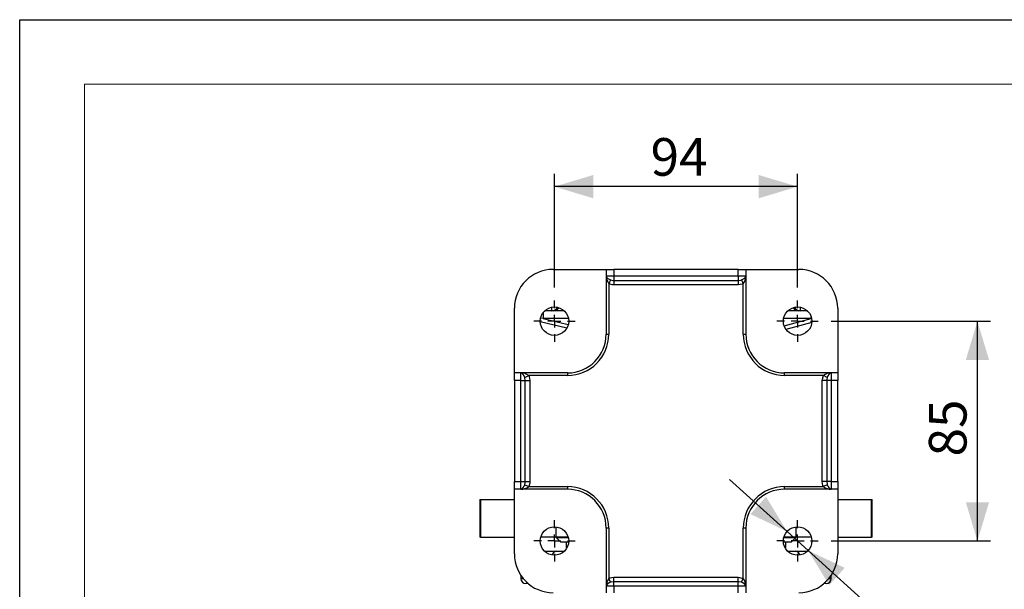
# Model space of a CAD drawing. Units: millimetres. Extents: x 0 to 420, y -1 to 297.
# Drawn here: x 0 to 76, y 253 to 297 of the extents above; entities that cross this region are included whole.
import ezdxf

# ---------------------------------------------------------------- set-up
doc = ezdxf.new("R2010")
doc.units = ezdxf.units.MM
doc.layers.add('CARTIGLIO', color=5, linetype='Continuous')
doc.layers.add('TESTO', color=7, linetype='Continuous')
doc.styles.add('SLDTEXTSTYLE1', font='TXT', dxfattribs={"width": 0.7})
doc.dimstyles.new('SLDDIMSTYLE1', dxfattribs={"dimtxt": 2.910417, "dimasz": 3, "dimexe": 0, "dimexo": 0.0625, "dimgap": 0.727604, "dimtad": 1, "dimdec": 1, "dimlfac": 5, "dimrnd": 1e-09, "dimzin": 12, "dimdsep": 46, "dimtxsty": 'SLDTEXTSTYLE1', "dimsah": 1, "dimcen": 0.09, "dimadec": 0, "dimazin": 3, "dimtfac": 1, "dimtdec": 1, "dimtofl": 0, "dimtmove": 0, "dimatfit": 3, "dimfxl": 0, "dimfrac": 2, "dimtolj": 1, "dimtzin": 12, "dimarcsym": 0})
doc.dimstyles.new('SLDDIMSTYLE2', dxfattribs={"dimtxt": 2.910417, "dimasz": 3, "dimexe": 0, "dimexo": 0.0625, "dimgap": 0.727604, "dimtad": 1, "dimdec": 1, "dimlfac": 5, "dimrnd": 1e-09, "dimzin": 12, "dimdsep": 46, "dimtxsty": 'SLDTEXTSTYLE1', "dimsah": 1, "dimcen": 0.09, "dimadec": 0, "dimazin": 3, "dimtfac": 1, "dimtdec": 1, "dimtmove": 0, "dimatfit": 0, "dimfxl": 0, "dimfrac": 2, "dimtolj": 1, "dimtzin": 12, "dimarcsym": 0})
doc.dimstyles.new('SLDDIMSTYLE3', dxfattribs={"dimtxt": 2.910417, "dimasz": 3, "dimexe": 0, "dimexo": 0.0625, "dimgap": 0.727604, "dimtad": 0, "dimtih": 1, "dimtoh": 1, "dimdec": 1, "dimlfac": 5, "dimrnd": 1e-09, "dimzin": 12, "dimdsep": 46, "dimtxsty": 'SLDTEXTSTYLE1', "dimsah": 1, "dimcen": 0, "dimadec": 0, "dimazin": 3, "dimtfac": 1, "dimtdec": 1, "dimtmove": 0, "dimatfit": 3, "dimfxl": 0, "dimfrac": 2, "dimtolj": 1, "dimtzin": 12, "dimarcsym": 0})

# ---------------------------------------------------------------- blocks, each defined once
blk = doc.blocks.new('_D_9')
at = {"layer": 'TESTO'}
for p, q in [((62.749, 273.681), (75.055, 273.681)), ((74.055, 256.681), (74.055, 273.681)), ((62.749, 256.681), (75.055, 256.681))]:
    blk.add_line(p, q, dxfattribs=at)
for points in [[(74.055, 273.681), (73.155, 270.681), (74.955, 270.681)], [(74.055, 256.681), (74.955, 259.681), (73.155, 259.681)]]:
    blk.add_solid(points, dxfattribs=at)
at = {"layer": 'TESTO', "insert": (70.303, 263.214), "char_height": 2.9104, "attachment_point": 1, "rotation": 90, "style": 'SLDTEXTSTYLE1'}
blk.add_mtext('85', dxfattribs=at)
blk = doc.blocks.new('_D_10')
at = {"layer": 'TESTO'}
for p, q in [((41.349, 276.281), (41.349, 285.088)), ((60.149, 276.281), (60.149, 285.088)), ((60.149, 284.088), (41.349, 284.088))]:
    blk.add_line(p, q, dxfattribs=at)
for points in [[(41.349, 284.088), (44.349, 283.188), (44.349, 284.988)], [(60.149, 284.088), (57.149, 284.988), (57.149, 283.188)]]:
    blk.add_solid(points, dxfattribs=at)
at = {"layer": 'TESTO', "insert": (48.782, 287.84), "char_height": 2.9104, "attachment_point": 1, "style": 'SLDTEXTSTYLE1'}
blk.add_mtext('94', dxfattribs=at)
blk = doc.blocks.new('_D_11')
at = {"layer": 'TESTO'}
for p, q in [((59.333, 257.418), (54.88, 261.44)), ((59.333, 257.418), (60.965, 255.944)), ((60.965, 255.944), (74.501, 243.719)), ((74.501, 243.719), (84.524, 243.719))]:
    blk.add_line(p, q, dxfattribs=at)
for points in [[(59.333, 257.418), (57.71, 260.097), (56.503, 258.761)], [(60.965, 255.944), (62.589, 253.265), (63.795, 254.601)]]:
    blk.add_solid(points, dxfattribs=at)
at = {"layer": 'TESTO', "char_height": 2.9104, "attachment_point": 1, "style": 'SLDTEXTSTYLE1'}
for s, insert in [('%%c', (76.089, 247.471)), ('11', (80.589, 247.471))]:
    blk.add_mtext(s, dxfattribs=dict(at, insert=insert))
blk = doc.blocks.new('SW_CENTERMARKSYMBOL_0')
at = {"layer": 'TESTO', "color": 0}
for p, q in [((0, 1), (0, 1.6)), ((-1, 0), (-1.6, 0)), ((0, 0), (-0.5, 0)), ((0, 0), (0, 0.5)), ((0, 0), (0, -0.5)), ((0, 0), (0.5, 0)), ((1, 0), (1.6, 0)), ((0, -1), (0, -1.6))]:
    blk.add_line(p, q, dxfattribs=at)
blk = doc.blocks.new('SW_CENTERMARKSYMBOL_1')
at = {"layer": 'TESTO', "color": 0}
for p, q in [((0, 1), (0, 1.6)), ((-1, 0), (-1.6, 0)), ((0, 0), (-0.5, 0)), ((0, 0), (0, 0.5)), ((0, 0), (0, -0.5)), ((0, 0), (0.5, 0)), ((1, 0), (1.6, 0)), ((0, -1), (0, -1.6))]:
    blk.add_line(p, q, dxfattribs=at)
blk = doc.blocks.new('SW_CENTERMARKSYMBOL_2')
at = {"layer": 'TESTO', "color": 0}
for p, q in [((0, 1), (0, 1.6)), ((-1, 0), (-1.6, 0)), ((0, 0), (-0.5, 0)), ((0, 0), (0, 0.5)), ((0, 0), (0, -0.5)), ((0, 0), (0.5, 0)), ((1, 0), (1.6, 0)), ((0, -1), (0, -1.6))]:
    blk.add_line(p, q, dxfattribs=at)
blk = doc.blocks.new('SW_CENTERMARKSYMBOL_3')
at = {"layer": 'TESTO', "color": 0}
for p, q in [((0, 1), (0, 1.6)), ((-1, 0), (-1.6, 0)), ((0, 0), (-0.5, 0)), ((0, 0), (0, 0.5)), ((0, 0), (0, -0.5)), ((0, 0), (0.5, 0)), ((1, 0), (1.6, 0)), ((0, -1), (0, -1.6))]:
    blk.add_line(p, q, dxfattribs=at)

msp = doc.modelspace()

# ---------------------------------------------------------------- linework, layer by layer
at = {"color": 7, "linetype": 'Continuous', "lineweight": 25}
for p, q in [((41.249, 277.681), (45.349, 277.681)), ((45.349, 277.681), (45.349, 277.181)), ((45.349, 277.681), (45.949, 277.681)), ((45.349, 277.181), (45.949, 277.181)), ((45.349, 277.181), (45.349, 272.681)), ((45.949, 277.681), (45.949, 277.181)), ((55.549, 277.681), (45.949, 277.681)), ((45.949, 277.181), (45.949, 276.835)), ((45.949, 277.181), (55.549, 277.181)), ((55.549, 277.181), (55.549, 277.681)), ((55.549, 277.681), (56.149, 277.681)), ((55.549, 277.181), (55.549, 276.835)), ((55.549, 277.181), (56.149, 277.181)), ((56.149, 277.681), (56.149, 277.181)), ((56.149, 277.681), (60.249, 277.681)), ((56.149, 277.181), (56.149, 272.681)), ((45.694, 276.877), (45.549, 276.574)), ((45.549, 276.574), (45.549, 272.681)), ((45.949, 276.835), (55.549, 276.835)), ((45.949, 276.835), (45.949, 276.488)), ((55.549, 276.488), (45.949, 276.488)), ((55.549, 276.835), (55.549, 276.488)), ((55.805, 276.877), (55.949, 276.574)), ((55.949, 272.681), (55.949, 276.574)), ((38.249, 269.681), (38.249, 274.681)), ((41.147, 274.481), (40.594, 274.481)), ((41.251, 274.481), (41.147, 274.481)), ((42.104, 274.481), (41.251, 274.481)), ((60.248, 274.481), (59.394, 274.481)), ((60.351, 274.481), (60.248, 274.481)), ((60.904, 274.481), (60.351, 274.481)), ((63.249, 274.681), (63.249, 269.681)), ((42.313, 273.151), (40.25, 273.627)), ((61.245, 273.585), (59.248, 273.05)), ((45.349, 272.681), (45.549, 272.681)), ((55.949, 272.681), (56.149, 272.681)), ((38.749, 269.681), (38.249, 269.681)), ((38.249, 269.081), (38.249, 269.681)), ((38.749, 269.081), (38.749, 269.681)), ((42.349, 269.681), (38.749, 269.681)), ((42.349, 269.681), (42.349, 269.481)), ((59.149, 269.481), (59.149, 269.681)), ((62.749, 269.681), (59.149, 269.681)), ((62.749, 269.681), (62.749, 269.081)), ((63.249, 269.681), (62.749, 269.681)), ((63.249, 269.681), (63.249, 269.081)), ((38.749, 269.081), (38.249, 269.081)), ((38.249, 269.081), (38.249, 261.281)), ((38.749, 269.081), (39.096, 269.081)), ((38.749, 261.281), (38.749, 269.081)), ((39.053, 269.336), (39.356, 269.481)), ((39.096, 261.281), (39.096, 269.081)), ((39.096, 269.081), (39.442, 269.081)), ((42.349, 269.481), (39.356, 269.481)), ((39.442, 269.081), (39.442, 261.281)), ((62.142, 269.481), (59.149, 269.481)), ((62.056, 261.281), (62.056, 269.081)), ((62.403, 269.081), (62.056, 269.081)), ((62.446, 269.336), (62.142, 269.481)), ((62.749, 269.081), (62.403, 269.081)), ((62.403, 269.081), (62.403, 261.281)), ((63.249, 269.081), (62.749, 269.081)), ((62.749, 269.081), (62.749, 261.281)), ((63.249, 261.281), (63.249, 269.081)), ((38.249, 261.281), (38.749, 261.281)), ((38.249, 260.681), (38.249, 261.281)), ((38.749, 261.281), (39.096, 261.281)), ((38.749, 260.681), (38.749, 261.281)), ((39.096, 261.281), (39.442, 261.281)), ((62.403, 261.281), (62.056, 261.281)), ((62.749, 261.281), (62.403, 261.281)), ((62.749, 261.281), (62.749, 260.681)), ((62.749, 261.281), (63.249, 261.281)), ((63.249, 261.281), (63.249, 260.681)), ((38.749, 260.681), (38.249, 260.681)), ((38.249, 255.681), (38.249, 260.681)), ((42.349, 260.681), (38.749, 260.681)), ((39.053, 261.026), (39.356, 260.881)), ((39.356, 260.881), (42.349, 260.881)), ((42.349, 260.881), (42.349, 260.681)), ((59.149, 260.681), (59.149, 260.881)), ((59.149, 260.881), (62.142, 260.881)), ((62.749, 260.681), (59.149, 260.681)), ((62.446, 261.026), (62.142, 260.881)), ((63.249, 260.681), (62.749, 260.681)), ((63.249, 260.681), (63.249, 255.681)), ((35.587, 259.881), (35.587, 256.981)), ((35.587, 259.881), (35.637, 259.881)), ((35.637, 259.881), (35.637, 256.981)), ((35.637, 259.881), (38.249, 259.881)), ((63.249, 259.881), (65.862, 259.881)), ((65.862, 256.981), (65.862, 259.881)), ((65.862, 259.881), (65.912, 259.881)), ((65.912, 256.981), (65.912, 259.881)), ((45.549, 257.681), (45.349, 257.681)), ((45.349, 257.681), (45.349, 253.181)), ((45.549, 257.681), (45.549, 253.788)), ((56.149, 257.681), (55.949, 257.681)), ((55.949, 253.788), (55.949, 257.681)), ((56.149, 257.681), (56.149, 253.181)), ((35.637, 256.981), (35.587, 256.981)), ((35.637, 256.981), (38.249, 256.981)), ((41.464, 256.981), (40.291, 256.981)), ((42.407, 256.981), (41.464, 256.981)), ((41.508, 256.922), (41.849, 256.581)), ((42.445, 256.581), (41.849, 256.581)), ((42.249, 256.581), (42.249, 256.181)), ((59.649, 256.581), (59.054, 256.581)), ((60.034, 256.981), (59.091, 256.981)), ((59.249, 256.181), (59.249, 256.581)), ((59.649, 256.581), (59.991, 256.922)), ((61.207, 256.981), (60.034, 256.981)), ((63.249, 256.981), (65.862, 256.981)), ((65.912, 256.981), (65.862, 256.981)), ((40.594, 255.881), (41.489, 255.881)), ((41.489, 255.881), (42.104, 255.881)), ((42.329, 256.181), (42.249, 256.181)), ((59.249, 256.181), (59.169, 256.181)), ((59.394, 255.881), (60.009, 255.881)), ((60.009, 255.881), (60.904, 255.881)), ((38.749, 254.023), (38.749, 253.781)), ((45.694, 253.484), (45.549, 253.788)), ((45.949, 253.527), (45.949, 253.874)), ((45.949, 253.874), (55.549, 253.874)), ((45.949, 253.181), (45.949, 253.527)), ((55.549, 253.527), (45.949, 253.527)), ((55.549, 253.527), (55.549, 253.874)), ((55.549, 253.181), (55.549, 253.527)), ((55.805, 253.484), (55.949, 253.788)), ((62.749, 253.781), (62.749, 254.023)), ((39.323, 253.381), (39.149, 253.381)), ((45.949, 253.181), (45.349, 253.181)), ((45.349, 253.181), (45.349, 252.681)), ((45.949, 253.181), (45.949, 252.681)), ((55.549, 253.181), (45.949, 253.181)), ((56.149, 253.181), (55.549, 253.181)), ((55.549, 252.681), (55.549, 253.181)), ((56.149, 253.181), (56.149, 252.681)), ((62.349, 253.381), (62.175, 253.381))]:
    msp.add_line(p, q, dxfattribs=at)
at = {"color": 8, "linetype": 'Continuous', "lineweight": 25}
for p, q in [((40.483, 274.359), (40.483, 273.881)), ((41.147, 274.481), (41.147, 274.762)), ((60.351, 274.762), (60.351, 274.481)), ((40.483, 273.881), (40.274, 273.913)), ((42.431, 273.881), (40.483, 273.881)), ((40.483, 273.881), (42.421, 273.434)), ((61.19, 273.881), (59.067, 273.881)), ((59.109, 273.323), (61.19, 273.881)), ((61.19, 273.881), (61.19, 274.037)), ((61.229, 273.888), (61.19, 273.881)), ((41.464, 257.775), (41.464, 256.981)), ((60.034, 256.981), (60.034, 257.775)), ((42.422, 256.922), (41.508, 256.922)), ((59.991, 256.922), (59.076, 256.922)), ((38.749, 253.781), (38.927, 253.781)), ((62.571, 253.781), (62.749, 253.781))]:
    msp.add_line(p, q, dxfattribs=at)
at = {"color": 7, "linetype": 'Continuous', "lineweight": 25, "flags": 128}
for points in [[(45.349, 277.181), (45.349, 277.18), (45.352, 277.15), (45.396, 277.066), (45.48, 276.99), (45.587, 276.925), (45.694, 276.877)], [(55.805, 276.877), (55.911, 276.925), (56.019, 276.99), (56.102, 277.066), (56.146, 277.15), (56.149, 277.18), (56.149, 277.181)], [(45.949, 276.488), (45.828, 276.495), (45.549, 276.574)], [(45.694, 276.877), (45.869, 276.838), (45.949, 276.835)], [(55.549, 276.835), (55.757, 276.861), (55.805, 276.877)], [(55.949, 276.574), (55.871, 276.542), (55.549, 276.488)], [(39.053, 269.336), (39.005, 269.443), (38.94, 269.551), (38.865, 269.634), (38.78, 269.678), (38.75, 269.681), (38.749, 269.681)], [(62.749, 269.681), (62.748, 269.681), (62.719, 269.678), (62.634, 269.634), (62.558, 269.551), (62.494, 269.443), (62.446, 269.336)], [(39.096, 269.081), (39.069, 269.289), (39.053, 269.336)], [(39.356, 269.481), (39.389, 269.403), (39.442, 269.081)], [(62.056, 269.081), (62.063, 269.202), (62.142, 269.481)], [(62.446, 269.336), (62.406, 269.161), (62.403, 269.081)], [(39.053, 261.026), (39.092, 261.201), (39.096, 261.281)], [(39.442, 261.281), (39.435, 261.16), (39.356, 260.881)], [(62.142, 260.881), (62.11, 260.959), (62.056, 261.281)], [(62.403, 261.281), (62.429, 261.073), (62.446, 261.026)], [(38.749, 260.681), (38.75, 260.681), (38.78, 260.684), (38.865, 260.728), (38.94, 260.811), (39.005, 260.919), (39.053, 261.026)], [(62.446, 261.026), (62.494, 260.919), (62.558, 260.811), (62.634, 260.728), (62.719, 260.684), (62.748, 260.681), (62.749, 260.681)], [(45.549, 253.788), (45.628, 253.82), (45.949, 253.874)], [(45.949, 253.527), (45.741, 253.501), (45.694, 253.484)], [(55.549, 253.874), (55.67, 253.867), (55.949, 253.788)], [(55.805, 253.484), (55.629, 253.524), (55.549, 253.527)], [(45.694, 253.484), (45.587, 253.436), (45.48, 253.372), (45.396, 253.296), (45.352, 253.211), (45.349, 253.182), (45.349, 253.181)], [(56.149, 253.181), (56.149, 253.182), (56.146, 253.211), (56.102, 253.296), (56.019, 253.372), (55.911, 253.436), (55.805, 253.484)]]:
    msp.add_lwpolyline(points, dxfattribs=at)
at = {"color": 7, "linetype": 'Continuous', "lineweight": 25}
for centre in [(41.349, 273.681), (60.149, 273.681), (41.349, 256.681), (60.149, 256.681)]:
    msp.add_circle(centre, 1.1, dxfattribs=at)
for centre, radius, start, end in [((41.249, 274.681), 3, 90, 180), ((46.406, 277.193), 1.057, 180.63205, 215.84118), ((55.086, 277.195), 1.063, 324.2645, 359.26228), ((60.249, 274.681), 3, 0, 90), ((42.349, 272.681), 3, 270, 0), ((42.349, 272.681), 3.2, 270, 0), ((59.149, 272.681), 3.2, 180, 270), ((59.149, 272.681), 3, 180, 270), ((38.737, 268.624), 1.057, 54.15882, 89.36795), ((62.763, 268.618), 1.063, 90.73824, 125.73498), ((38.737, 261.737), 1.057, 270.63205, 305.84118), ((42.349, 257.681), 3.2, 0, 90), ((42.349, 257.681), 3, 0, 90), ((59.149, 257.681), 3.2, 90, 180), ((59.149, 257.681), 3, 90, 180), ((62.763, 261.744), 1.063, 234.2645, 269.26228), ((41.366, 256.781), 0.2, 45, 90), ((60.132, 256.781), 0.2, 90, 135), ((41.249, 255.681), 3, 180, 270), ((60.249, 255.681), 3, 270, 0), ((39.149, 253.781), 0.4, 180, 270), ((46.406, 253.169), 1.057, 144.15882, 179.36795), ((55.086, 253.167), 1.063, 0.73824, 35.73498), ((62.349, 253.781), 0.4, 270, 0)]:
    msp.add_arc(centre, radius, start, end, dxfattribs=at)
at = {"color": 8, "linetype": 'Continuous', "lineweight": 25}
for centre, radius, start, end in [((41.147, 274.981), 0.499, 270.01298, 332.99961), ((41.251, 274.981), 0.499, 270.01212, 329.79732), ((60.248, 274.981), 0.499, 210.20268, 269.98788), ((60.351, 274.981), 0.499, 207.00039, 269.98702), ((41.516, 255.546), 0.336, 94.50467, 171.82421), ((59.973, 255.535), 0.348, 9.65781, 84.01331)]:
    msp.add_arc(centre, radius, start, end, dxfattribs=at)
at = {"layer": 'CARTIGLIO'}
for p, q in [((0, 0), (0, 297)), ((0, 297), (420, 297))]:
    msp.add_line(p, q, dxfattribs=at)
at = {"layer": 'CARTIGLIO', "color": 7, "linetype": 'Continuous', "lineweight": 18}
for p in [(415, 292), (5, 5)]:
    msp.add_line(p, (5, 292), dxfattribs=at)

# ---------------------------------------------------------------- block references
at = {"layer": 'TESTO'}
for name, p in [('SW_CENTERMARKSYMBOL_0', (41.349, 273.681)), ('SW_CENTERMARKSYMBOL_1', (60.149, 273.681)), ('SW_CENTERMARKSYMBOL_3', (41.349, 256.681)), ('SW_CENTERMARKSYMBOL_2', (60.149, 256.681))]:
    msp.add_blockref(name, p, dxfattribs=at)

# ---------------------------------------------------------------- dimensions: what is measured, and where the dimension line sits
dim = msp.add_linear_dim(base=(41.349, 284.088), p1=(60.149, 275.281), p2=(41.349, 275.281), dimstyle='SLDDIMSTYLE1', dxfattribs=at)
dim.commit()
dim.dimension.update_dxf_attribs({"geometry": '_D_10', "text_midpoint": (50.749, 284.088), "dimtype": 160})
dim = msp.add_linear_dim(base=(74.055, 273.681), p1=(61.749, 256.681), p2=(61.749, 273.681), angle=90, dimstyle='SLDDIMSTYLE2', dxfattribs=at)
dim.commit()
dim.dimension.update_dxf_attribs({"geometry": '_D_9', "text_midpoint": (74.055, 265.181), "dimtype": 160})
dim = msp.add_diameter_dim_2p(p1=(60.965, 255.944), p2=(59.333, 257.418), dimstyle='SLDDIMSTYLE3', dxfattribs=at)
dim.commit()
dim.dimension.update_dxf_attribs({"geometry": '_D_11', "text_midpoint": (80.306, 246.18), "dimtype": 163})

doc.saveas('drawing.dxf')
